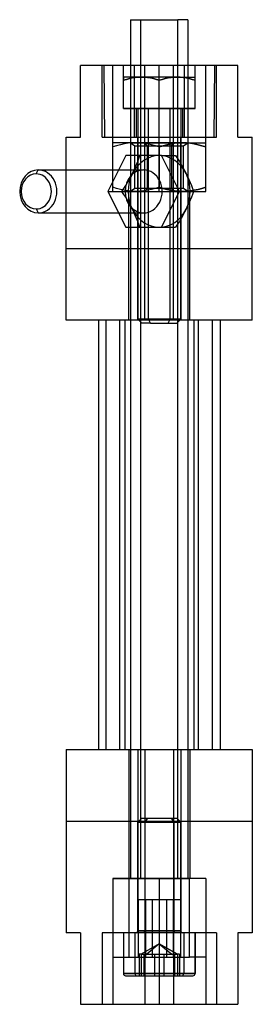
# Model space of a CAD drawing. Units: millimetres. Extents: x -36 to -3, y -36 to 102.
import ezdxf

# ---------------------------------------------------------------- set-up
doc = ezdxf.new("R2010")
doc.units = ezdxf.units.MM
doc.layers.add('MAIN-1', color=7, linetype='Continuous')
doc.layers.add('MAIN-2', color=7, linetype='Continuous')

msp = doc.modelspace()

# ---------------------------------------------------------------- linework, layer by layer
at = {"layer": 'MAIN-1'}
for p, q in [((-20.5, 102.05), (-13.91, 102.05)), ((-20.5, 102.05), (-20.5, 95.65)), ((-13.91, 95.65), (-13.91, 102.05)), ((-12.5, 102.05), (-13.91, 102.05)), ((-12.5, 102.05), (-12.5, 95.65)), ((-24.5, 95.65), (-27.5, 95.65)), ((-27.5, 85.65), (-27.5, 95.65)), ((-24.5, 85.65), (-24.5, 95.65)), ((-24.25, 95.65), (-24.5, 95.65)), ((-8.75, 95.65), (-24.25, 95.65)), ((-24.25, 95.65), (-24.15, 85.65)), ((-8.85, 85.65), (-8.75, 95.65)), ((-8.5, 95.65), (-8.75, 95.65)), ((-5.5, 95.65), (-8.5, 95.65)), ((-8.5, 85.65), (-8.5, 95.65)), ((-5.5, 85.65), (-5.5, 95.65)), ((-29.5, 60.05), (-29.5, 85.65)), ((-29.5, 85.65), (-27.5, 85.65)), ((-24.5, 85.65), (-24.15, 85.65)), ((-24.15, 85.65), (-8.85, 85.65)), ((-8.85, 85.65), (-8.5, 85.65)), ((-5.5, 85.65), (-3.5, 85.65)), ((-3.5, 60.05), (-3.5, 85.65)), ((-33.69, 80.5), (-33.41, 81.05)), ((-33.41, 81.05), (-29.5, 81.05)), ((-33.69, 75.61), (-33.41, 75.05)), ((-33.41, 75.05), (-29.5, 75.05)), ((-3.5, 60.05), (-29.5, 60.05)), ((-25, 60.05), (-25, 0.05)), ((-23.94, 0.05), (-23.94, 60.05)), ((-8, 60.05), (-8, 0.05)), ((-29.5, 0.05), (-29.5, -25.55)), ((-29.5, 0.05), (-3.5, 0.05)), ((-3.5, 0.05), (-3.5, -25.55)), ((-27.5, -25.55), (-29.5, -25.55)), ((-27.5, -25.55), (-27.5, -35.55)), ((-24.5, -25.55), (-24.5, -35.55)), ((-8.5, -25.55), (-24.5, -25.55)), ((-21.5, -25.55), (-21.5, -31.25)), ((-11.5, -25.55), (-11.5, -31.25)), ((-8.5, -25.55), (-8.5, -35.55)), ((-5.5, -25.55), (-5.5, -35.55)), ((-3.5, -25.55), (-5.5, -25.55)), ((-21.5, -31.25), (-11.5, -31.25)), ((-21.2, -31.55), (-11.8, -31.55)), ((-27.5, -35.55), (-24.5, -35.55)), ((-24.5, -35.55), (-8.5, -35.55)), ((-8.5, -35.55), (-5.5, -35.55))]:
    msp.add_line(p, q, dxfattribs=at)
for centre, start, end in [((-21.2, -31.25), 180, 270), ((-11.8, -31.25), 270, 0)]:
    msp.add_arc(centre, 0.3, start, end, dxfattribs=at)
for centre, major_axis, start_param, end_param in [((-33.41, 78.05), (0, -3), 3.141593, 6.283185), ((-33.69, 78.05), (0, -2.45), 3.141593, 6.283185), ((-33.69, 78.05), (0, -2.45), 0, 3.141593), ((-33.41, 78.05), (0, -3), 0, 3.141593)]:
    msp.add_ellipse(centre, major_axis=major_axis, ratio=0.866025, start_param=start_param, end_param=end_param, dxfattribs=at)
at = {"layer": 'MAIN-2'}
for p, q in [((-19.09, -17.95), (-19.09, 102.05)), ((-19.09, -17.95), (-19.09, 102.05)), ((-19.09, -17.95), (-19.09, 102.05)), ((-13.91, -17.95), (-13.91, 102.05)), ((-13.91, -17.95), (-13.91, 102.05)), ((-27.5, 95.65), (-27.5, 95.65)), ((-24.5, 95.65), (-24.5, 95.65)), ((-24.5, 95.65), (-24.5, 95.65)), ((-24.25, 95.65), (-24.25, 95.65)), ((-24.25, 95.65), (-24.25, 95.65)), ((-23, 95.65), (-23, 95.65)), ((-23, 95.65), (-23, 95.65)), ((-23, 95.65), (-23, 95.65)), ((-23, 78.05), (-23, 95.65)), ((-21.5, 95.65), (-21.5, 95.65)), ((-21.5, 95.65), (-21.5, 95.65)), ((-21.5, 89.65), (-21.5, 95.65)), ((-20.5, 95.65), (-20.5, -17.95)), ((-20, 95.65), (-20, 95.65)), ((-20, 95.65), (-20, 95.65)), ((-20, 95.65), (-20, 85.65)), ((-18.5, 60.05), (-18.5, 95.65)), ((-18.5, 60.05), (-18.5, 95.65)), ((-16.5, 78.05), (-16.5, 95.65)), ((-16.5, 78.05), (-16.5, 95.65)), ((-16.5, 78.05), (-16.5, 95.65)), ((-16.5, 78.05), (-16.5, 95.65)), ((-16.5, 78.05), (-16.5, 95.65)), ((-16.5, 78.05), (-16.5, 95.65)), ((-14.5, 60.05), (-14.5, 95.65)), ((-14.5, 60.05), (-14.5, 95.65)), ((-13.91, -17.95), (-13.91, 95.65)), ((-13, 95.65), (-13, 95.65)), ((-13, 95.65), (-13, 95.65)), ((-13, 95.65), (-13, 85.65)), ((-12.5, 95.65), (-12.5, -17.95)), ((-11.5, 95.65), (-11.5, 95.65)), ((-11.5, 95.65), (-11.5, 95.65)), ((-11.5, 89.65), (-11.5, 95.65)), ((-10, 95.65), (-10, 95.65)), ((-10, 95.65), (-10, 95.65)), ((-10, 95.65), (-10, 95.65)), ((-10, 78.05), (-10, 95.65)), ((-8.75, 95.65), (-8.75, 95.65)), ((-8.75, 95.65), (-8.75, 95.65)), ((-8.5, 95.65), (-8.5, 95.65)), ((-8.5, 95.65), (-8.5, 95.65)), ((-5.5, 95.65), (-5.5, 95.65)), ((-19, 94.03), (-21.5, 94.03)), ((-21.5, 94.03), (-21.5, 94.02)), ((-21.5, 94.02), (-21.5, 93.98)), ((-21.5, 93.98), (-21.5, 93.91)), ((-21.5, 93.91), (-21.5, 93.82)), ((-21.5, 93.82), (-21.5, 93.71)), ((-21.09, 93.71), (-21.5, 93.58)), ((-21.5, 93.58), (-21.09, 93.71)), ((-21.5, 93.71), (-21.5, 93.58)), ((-21.09, 93.71), (-21.5, 93.58)), ((-21.5, 93.58), (-21.09, 93.71)), ((-21.5, 89.65), (-21.5, 93.58)), ((-20.68, 93.82), (-21.09, 93.71)), ((-21.09, 93.71), (-20.68, 93.82)), ((-20.68, 93.82), (-21.09, 93.71)), ((-21.09, 93.71), (-20.68, 93.82)), ((-20.26, 93.91), (-20.68, 93.82)), ((-20.68, 93.82), (-20.27, 93.91)), ((-20.26, 93.91), (-20.68, 93.82)), ((-20.68, 93.82), (-20.27, 93.91)), ((-20.27, 93.91), (-19.85, 93.98)), ((-20.27, 93.91), (-19.85, 93.98)), ((-19.84, 93.98), (-20.26, 93.91)), ((-19.84, 93.98), (-20.26, 93.91)), ((-19.85, 93.98), (-19.42, 94.02)), ((-19.85, 93.98), (-19.42, 94.02)), ((-19.42, 94.02), (-19.84, 93.98)), ((-19.42, 94.02), (-19.84, 93.98)), ((-19, 94.03), (-19.42, 94.02)), ((-19.42, 94.02), (-19, 94.03)), ((-19, 94.03), (-19.42, 94.02)), ((-19.42, 94.02), (-19, 94.03)), ((-18.57, 94.02), (-19, 94.03)), ((-19, 94.03), (-18.57, 94.02)), ((-14, 94.03), (-19, 94.03)), ((-18.57, 94.02), (-19, 94.03)), ((-19, 94.03), (-18.57, 94.02)), ((-18.15, 93.98), (-18.57, 94.02)), ((-18.57, 94.02), (-18.15, 93.98)), ((-18.15, 93.98), (-18.57, 94.02)), ((-18.57, 94.02), (-18.15, 93.98)), ((-17.73, 93.91), (-18.15, 93.98)), ((-18.15, 93.98), (-17.74, 93.91)), ((-17.73, 93.91), (-18.15, 93.98)), ((-18.15, 93.98), (-17.74, 93.91)), ((-17.74, 93.91), (-17.32, 93.82)), ((-17.74, 93.91), (-17.32, 93.82)), ((-17.32, 93.82), (-17.73, 93.91)), ((-17.32, 93.82), (-17.73, 93.91)), ((-16.91, 93.71), (-17.32, 93.82)), ((-17.32, 93.82), (-16.91, 93.71)), ((-16.91, 93.71), (-17.32, 93.82)), ((-17.32, 93.82), (-16.91, 93.71)), ((-16.5, 93.58), (-16.91, 93.71)), ((-16.91, 93.71), (-16.5, 93.58)), ((-16.5, 93.58), (-16.91, 93.71)), ((-16.91, 93.71), (-16.5, 93.58)), ((-16.09, 93.71), (-16.5, 93.58)), ((-16.5, 93.58), (-16.09, 93.71)), ((-16.09, 93.71), (-16.5, 93.58)), ((-16.5, 93.58), (-16.09, 93.71)), ((-16.5, 89.65), (-16.5, 93.58)), ((-16.5, 89.65), (-16.5, 93.58)), ((-16.5, 89.65), (-16.5, 93.58)), ((-16.5, 89.65), (-16.5, 93.58)), ((-15.68, 93.82), (-16.09, 93.71)), ((-16.09, 93.71), (-15.67, 93.82)), ((-15.68, 93.82), (-16.09, 93.71)), ((-16.09, 93.71), (-15.67, 93.82)), ((-15.27, 93.91), (-15.68, 93.82)), ((-15.27, 93.91), (-15.68, 93.82)), ((-15.67, 93.82), (-15.26, 93.91)), ((-15.67, 93.82), (-15.26, 93.91)), ((-14.85, 93.98), (-15.27, 93.91)), ((-14.85, 93.98), (-15.27, 93.91)), ((-15.26, 93.91), (-14.84, 93.98)), ((-15.26, 93.91), (-14.84, 93.98)), ((-14.42, 94.02), (-14.85, 93.98)), ((-14.42, 94.02), (-14.85, 93.98)), ((-14.84, 93.98), (-14.42, 94.02)), ((-14.84, 93.98), (-14.42, 94.02)), ((-14, 94.03), (-14.42, 94.02)), ((-14.42, 94.02), (-14, 94.03)), ((-14, 94.03), (-14.42, 94.02)), ((-14.42, 94.02), (-14, 94.03)), ((-13.57, 94.02), (-14, 94.03)), ((-14, 94.03), (-13.57, 94.02)), ((-14, 94.03), (-11.5, 94.03)), ((-13.57, 94.02), (-14, 94.03)), ((-14, 94.03), (-13.57, 94.02)), ((-13.15, 93.98), (-13.57, 94.02)), ((-13.57, 94.02), (-13.15, 93.98)), ((-13.15, 93.98), (-13.57, 94.02)), ((-13.57, 94.02), (-13.15, 93.98)), ((-12.74, 93.91), (-13.15, 93.98)), ((-13.15, 93.98), (-12.73, 93.91)), ((-12.74, 93.91), (-13.15, 93.98)), ((-13.15, 93.98), (-12.73, 93.91)), ((-12.32, 93.82), (-12.74, 93.91)), ((-12.32, 93.82), (-12.74, 93.91)), ((-12.73, 93.91), (-12.32, 93.82)), ((-12.73, 93.91), (-12.32, 93.82)), ((-11.91, 93.71), (-12.32, 93.82)), ((-12.32, 93.82), (-11.91, 93.71)), ((-11.91, 93.71), (-12.32, 93.82)), ((-12.32, 93.82), (-11.91, 93.71)), ((-11.5, 93.58), (-11.91, 93.71)), ((-11.91, 93.71), (-11.5, 93.58)), ((-11.5, 93.58), (-11.91, 93.71)), ((-11.91, 93.71), (-11.5, 93.58)), ((-11.5, 94.02), (-11.5, 94.03)), ((-11.5, 93.98), (-11.5, 94.02)), ((-11.5, 93.91), (-11.5, 93.98)), ((-11.5, 93.82), (-11.5, 93.91)), ((-11.5, 93.71), (-11.5, 93.82)), ((-11.5, 93.58), (-11.5, 93.71)), ((-11.5, 89.65), (-11.5, 93.58)), ((-21.5, 89.65), (-21.5, 89.65)), ((-21.5, 89.65), (-21.5, 89.65)), ((-21.5, 89.65), (-11.5, 89.65)), ((-21.5, 89.65), (-21.5, 89.65)), ((-21.5, 89.65), (-21.5, 89.65)), ((-16.5, 89.65), (-21.5, 89.65)), ((-19.75, 89.65), (-19.75, 89.65)), ((-19.75, 89.65), (-19.75, 85.65)), ((-19.75, 89.65), (-19.75, 89.65)), ((-19.5, 89.65), (-19.5, 60.21)), ((-19.5, 89.65), (-19.5, 60.21)), ((-18, 60.21), (-18, 89.65)), ((-18, 60.21), (-18, 89.65)), ((-11.5, 89.65), (-16.5, 89.65)), ((-15, 60.21), (-15, 89.65)), ((-15, 60.21), (-15, 89.65)), ((-13.5, 89.65), (-13.5, 60.21)), ((-13.25, 89.65), (-13.25, 89.65)), ((-13.25, 89.65), (-13.25, 85.65)), ((-13.25, 89.65), (-13.25, 89.65)), ((-11.5, 89.65), (-11.5, 89.65)), ((-11.5, 89.65), (-11.5, 89.65)), ((-11.5, 89.65), (-11.5, 89.65)), ((-11.5, 89.65), (-11.5, 89.65)), ((-29.5, 85.65), (-29.5, 85.65)), ((-27.5, 85.65), (-27.5, 85.65)), ((-24.5, 85.65), (-24.5, 85.65)), ((-24.5, 85.65), (-24.5, 85.65)), ((-24.15, 85.65), (-24.15, 85.65)), ((-24.15, 85.65), (-24.15, 85.65)), ((-20, 85.65), (-20, 85.65)), ((-20, 85.65), (-20, 85.65)), ((-19.75, 85.65), (-19.75, 85.65)), ((-19.75, 85.65), (-19.75, 85.65)), ((-19.5, 60.05), (-19.5, 85.65)), ((-19.5, 60.05), (-19.5, 85.65)), ((-13.5, 60.05), (-13.5, 85.65)), ((-13.5, 60.05), (-13.5, 85.65)), ((-13.25, 85.65), (-13.25, 85.65)), ((-13.25, 85.65), (-13.25, 85.65)), ((-13, 85.65), (-13, 85.65)), ((-13, 85.65), (-13, 85.65)), ((-8.85, 85.65), (-8.85, 85.65)), ((-8.85, 85.65), (-8.85, 85.65)), ((-8.5, 85.65), (-8.5, 85.65)), ((-8.5, 85.65), (-8.5, 85.65)), ((-5.5, 85.65), (-5.5, 85.65)), ((-3.5, 85.65), (-3.5, 85.65)), ((-19.75, 84.85), (-23, 84.85)), ((-22.46, 84.44), (-23, 84.27)), ((-22.47, 84.44), (-23, 84.27)), ((-22.46, 84.44), (-23, 84.27)), ((-22.47, 84.44), (-23, 84.27)), ((-21.94, 84.58), (-22.47, 84.44)), ((-21.94, 84.58), (-22.47, 84.44)), ((-21.93, 84.58), (-22.46, 84.44)), ((-21.93, 84.58), (-22.46, 84.44)), ((-21.4, 84.69), (-21.94, 84.58)), ((-21.4, 84.69), (-21.94, 84.58)), ((-21.39, 84.69), (-21.93, 84.58)), ((-21.39, 84.69), (-21.93, 84.58)), ((-20.85, 84.78), (-21.4, 84.69)), ((-20.85, 84.78), (-21.4, 84.69)), ((-20.85, 84.78), (-21.39, 84.69)), ((-20.85, 84.78), (-21.39, 84.69)), ((-20.3, 84.83), (-20.85, 84.78)), ((-20.3, 84.83), (-20.85, 84.78)), ((-20.3, 84.83), (-20.85, 84.78)), ((-20.3, 84.83), (-20.85, 84.78)), ((-20.5, 84.83), (-20.5, 84.85)), ((-20.5, 84.83), (-20.5, 84.85)), ((-20.5, 84.83), (-14.5, 84.83)), ((-20.5, 84.83), (-19.9, 84.41)), ((-20.5, 84.83), (-14.5, 84.83)), ((-20.5, 84.83), (-19.9, 84.41)), ((-19.75, 84.85), (-20.3, 84.83)), ((-19.75, 84.85), (-20.3, 84.83)), ((-19.75, 84.85), (-20.3, 84.83)), ((-19.75, 84.85), (-20.3, 84.83)), ((-19.9, 84.41), (-14.8, 84.41)), ((-19.9, 78.47), (-19.9, 84.41)), ((-19.9, 84.41), (-14.8, 84.41)), ((-19.9, 78.47), (-19.9, 84.41)), ((-13.25, 84.85), (-19.75, 84.85)), ((-19.2, 84.83), (-19.75, 84.85)), ((-19.2, 84.83), (-19.75, 84.85)), ((-19.2, 84.83), (-19.75, 84.85)), ((-19.2, 84.83), (-19.75, 84.85)), ((-18.65, 84.78), (-19.2, 84.83)), ((-18.65, 84.78), (-19.2, 84.83)), ((-18.65, 84.78), (-19.2, 84.83)), ((-18.65, 84.78), (-19.2, 84.83)), ((-18.1, 84.7), (-18.65, 84.78)), ((-18.11, 84.7), (-18.65, 84.78)), ((-18.1, 84.7), (-18.65, 84.78)), ((-18.11, 84.7), (-18.65, 84.78)), ((-18.5, 84.83), (-12.5, 84.83)), ((-18.2, 84.41), (-18.5, 84.83)), ((-18.5, 84.83), (-12.5, 84.83)), ((-18.2, 84.41), (-18.5, 84.83)), ((-18.2, 84.41), (-13.1, 84.41)), ((-18.2, 84.41), (-18.2, 78.47)), ((-18.2, 84.41), (-13.1, 84.41)), ((-18.2, 84.41), (-18.2, 78.47)), ((-17.57, 84.58), (-18.11, 84.7)), ((-17.57, 84.58), (-18.11, 84.7)), ((-17.57, 84.58), (-18.1, 84.7)), ((-17.57, 84.58), (-18.1, 84.7)), ((-17.03, 84.44), (-17.57, 84.58)), ((-17.03, 84.44), (-17.57, 84.58)), ((-17.03, 84.44), (-17.57, 84.58)), ((-17.03, 84.44), (-17.57, 84.58)), ((-16.5, 84.27), (-17.03, 84.44)), ((-16.5, 84.27), (-17.03, 84.44)), ((-16.5, 84.27), (-17.03, 84.44)), ((-16.5, 84.27), (-17.03, 84.44)), ((-16.5, 84.27), (-15.96, 84.44)), ((-15.97, 84.44), (-16.5, 84.27)), ((-16.5, 84.27), (-15.96, 84.44)), ((-15.97, 84.44), (-16.5, 84.27)), ((-16.5, 84.27), (-16.5, 78.63)), ((-16.5, 84.27), (-16.5, 78.63)), ((-16.5, 84.27), (-16.5, 78.63)), ((-16.5, 84.27), (-16.5, 78.63)), ((-15.44, 84.58), (-15.97, 84.44)), ((-15.44, 84.58), (-15.97, 84.44)), ((-15.96, 84.44), (-15.43, 84.58)), ((-15.96, 84.44), (-15.43, 84.58)), ((-14.9, 84.69), (-15.44, 84.58)), ((-14.9, 84.69), (-15.44, 84.58)), ((-15.43, 84.58), (-14.89, 84.7)), ((-15.43, 84.58), (-14.89, 84.7)), ((-14.35, 84.78), (-14.9, 84.69)), ((-14.35, 84.78), (-14.9, 84.69)), ((-14.89, 84.7), (-14.35, 84.78)), ((-14.89, 84.7), (-14.35, 84.78)), ((-14.8, 84.41), (-14.5, 84.83)), ((-14.8, 84.41), (-14.5, 84.83)), ((-14.8, 84.41), (-14.8, 78.47)), ((-14.8, 84.41), (-14.8, 78.47)), ((-14.35, 84.78), (-13.8, 84.83)), ((-13.8, 84.83), (-14.35, 84.78)), ((-14.35, 84.78), (-13.8, 84.83)), ((-13.8, 84.83), (-14.35, 84.78)), ((-13.8, 84.83), (-13.25, 84.85)), ((-13.25, 84.85), (-13.8, 84.83)), ((-13.8, 84.83), (-13.25, 84.85)), ((-13.25, 84.85), (-13.8, 84.83)), ((-13.25, 84.85), (-10, 84.85)), ((-13.25, 84.85), (-12.69, 84.83)), ((-12.7, 84.83), (-13.25, 84.85)), ((-13.25, 84.85), (-12.69, 84.83)), ((-12.7, 84.83), (-13.25, 84.85)), ((-13.1, 84.41), (-12.5, 84.83)), ((-13.1, 84.41), (-12.5, 84.83)), ((-13.1, 78.47), (-13.1, 84.41)), ((-13.1, 78.47), (-13.1, 84.41)), ((-12.15, 84.78), (-12.7, 84.83)), ((-12.15, 84.78), (-12.7, 84.83)), ((-12.69, 84.83), (-12.15, 84.78)), ((-12.69, 84.83), (-12.15, 84.78)), ((-12.5, 84.83), (-12.5, 84.85)), ((-12.5, 84.83), (-12.5, 84.85)), ((-12.15, 84.78), (-11.6, 84.69)), ((-11.61, 84.7), (-12.15, 84.78)), ((-12.15, 84.78), (-11.6, 84.69)), ((-11.61, 84.7), (-12.15, 84.78)), ((-11.07, 84.58), (-11.61, 84.7)), ((-11.07, 84.58), (-11.61, 84.7)), ((-11.6, 84.69), (-11.06, 84.58)), ((-11.6, 84.69), (-11.06, 84.58)), ((-10.53, 84.44), (-11.07, 84.58)), ((-10.53, 84.44), (-11.07, 84.58)), ((-11.06, 84.58), (-10.53, 84.44)), ((-11.06, 84.58), (-10.53, 84.44)), ((-10.53, 84.44), (-10, 84.27)), ((-10, 84.27), (-10.53, 84.44)), ((-10.53, 84.44), (-10, 84.27)), ((-10, 84.27), (-10.53, 84.44)), ((-21.19, 83.05), (-23.69, 78.05)), ((-16.19, 83.05), (-21.19, 83.05)), ((-19.51, 82.23), (-19.36, 82.64)), ((-19.36, 82.64), (-19.22, 83.05)), ((-16.19, 83.05), (-14.22, 83.05)), ((-13.69, 78.05), (-16.19, 83.05)), ((-14.22, 83.05), (-13.95, 82.64)), ((-13.95, 82.64), (-13.69, 82.23)), ((-20.04, 80.98), (-19.85, 81.4)), ((-19.85, 81.4), (-19.67, 81.82)), ((-19.67, 81.82), (-19.51, 82.23)), ((-13.69, 82.23), (-13.44, 81.81)), ((-13.44, 81.81), (-13.2, 81.4)), ((-13.2, 81.4), (-12.97, 80.98)), ((-29.5, 81.05), (-18.69, 81.05)), ((-20.7, 79.71), (-20.47, 80.13)), ((-20.47, 80.13), (-20.25, 80.55)), ((-20.25, 80.55), (-20.04, 80.98)), ((-12.97, 80.98), (-12.75, 80.55)), ((-12.75, 80.55), (-12.54, 80.13)), ((-12.54, 80.13), (-12.35, 79.71)), ((-22.46, 78.47), (-23, 78.63)), ((-22.47, 78.47), (-23, 78.63)), ((-22.46, 78.47), (-23, 78.63)), ((-22.47, 78.47), (-23, 78.63)), ((-21.94, 78.33), (-22.47, 78.47)), ((-21.94, 78.33), (-22.47, 78.47)), ((-21.93, 78.32), (-22.46, 78.47)), ((-21.93, 78.32), (-22.46, 78.47)), ((-21.72, 78.05), (-21.45, 78.46)), ((-21.45, 78.46), (-21.19, 78.87)), ((-21.19, 78.87), (-20.94, 79.29)), ((-20.94, 79.29), (-20.7, 79.71)), ((-19.9, 78.47), (-20.5, 78.05)), ((-19.9, 78.47), (-20.5, 78.05)), ((-14.8, 78.47), (-19.9, 78.47)), ((-14.8, 78.47), (-19.9, 78.47)), ((-18.2, 78.47), (-18.5, 78.05)), ((-18.2, 78.47), (-18.5, 78.05)), ((-13.1, 78.47), (-18.2, 78.47)), ((-13.1, 78.47), (-18.2, 78.47)), ((-17.03, 78.47), (-17.57, 78.32)), ((-17.03, 78.47), (-17.57, 78.32)), ((-17.03, 78.47), (-17.57, 78.32)), ((-17.03, 78.47), (-17.57, 78.32)), ((-16.5, 78.63), (-17.03, 78.47)), ((-16.5, 78.63), (-17.03, 78.47)), ((-16.5, 78.63), (-17.03, 78.47)), ((-16.5, 78.63), (-17.03, 78.47)), ((-16.5, 78.63), (-15.96, 78.47)), ((-15.97, 78.47), (-16.5, 78.63)), ((-16.5, 78.63), (-15.96, 78.47)), ((-15.97, 78.47), (-16.5, 78.63)), ((-15.44, 78.33), (-15.97, 78.47)), ((-15.44, 78.33), (-15.97, 78.47)), ((-15.96, 78.47), (-15.43, 78.32)), ((-15.96, 78.47), (-15.43, 78.32)), ((-14.8, 78.47), (-14.5, 78.05)), ((-14.8, 78.47), (-14.5, 78.05)), ((-12.5, 78.05), (-13.1, 78.47)), ((-12.5, 78.05), (-13.1, 78.47)), ((-12.35, 79.71), (-12.17, 79.29)), ((-12.17, 79.29), (-12.01, 78.87)), ((-12.01, 78.87), (-11.86, 78.46)), ((-11.86, 78.46), (-11.72, 78.05)), ((-10.53, 78.47), (-11.07, 78.32)), ((-10.53, 78.47), (-11.07, 78.32)), ((-11.06, 78.32), (-10.53, 78.47)), ((-11.06, 78.32), (-10.53, 78.47)), ((-10.53, 78.47), (-10, 78.63)), ((-10, 78.63), (-10.53, 78.47)), ((-10.53, 78.47), (-10, 78.63)), ((-10, 78.63), (-10.53, 78.47)), ((-23.69, 78.05), (-21.72, 78.05)), ((-23.69, 78.05), (-21.19, 73.05)), ((-23, 78.05), (-23, 78.05)), ((-23, 78.05), (-23, 78.05)), ((-23, 78.05), (-23, 78.05)), ((-23, 78.05), (-16.5, 78.05)), ((-21.4, 78.21), (-21.94, 78.33)), ((-21.4, 78.21), (-21.94, 78.33)), ((-21.39, 78.21), (-21.93, 78.32)), ((-21.39, 78.21), (-21.93, 78.32)), ((-21.45, 77.64), (-21.72, 78.05)), ((-21.19, 77.23), (-21.45, 77.64)), ((-20.85, 78.12), (-21.4, 78.21)), ((-20.85, 78.12), (-21.4, 78.21)), ((-20.85, 78.12), (-21.39, 78.21)), ((-20.85, 78.12), (-21.39, 78.21)), ((-20.94, 76.82), (-21.19, 77.23)), ((-20.3, 78.07), (-20.85, 78.12)), ((-20.3, 78.07), (-20.85, 78.12)), ((-20.3, 78.07), (-20.85, 78.12)), ((-20.3, 78.07), (-20.85, 78.12)), ((-20.75, 60.05), (-20.75, 78.05)), ((-20.75, 60.05), (-20.75, 78.05)), ((-20.75, 60.05), (-20.75, 78.05)), ((-19.75, 78.05), (-20.3, 78.07)), ((-19.75, 78.05), (-20.3, 78.07)), ((-19.75, 78.05), (-20.3, 78.07)), ((-19.75, 78.05), (-20.3, 78.07)), ((-19.2, 78.07), (-19.75, 78.05)), ((-19.2, 78.07), (-19.75, 78.05)), ((-19.2, 78.07), (-19.75, 78.05)), ((-19.2, 78.07), (-19.75, 78.05)), ((-18.65, 78.12), (-19.2, 78.07)), ((-18.65, 78.12), (-19.2, 78.07)), ((-18.65, 78.12), (-19.2, 78.07)), ((-18.65, 78.12), (-19.2, 78.07)), ((-18.1, 78.21), (-18.65, 78.12)), ((-18.11, 78.21), (-18.65, 78.12)), ((-18.1, 78.21), (-18.65, 78.12)), ((-18.11, 78.21), (-18.65, 78.12)), ((-17.57, 78.32), (-18.11, 78.21)), ((-17.57, 78.32), (-18.11, 78.21)), ((-17.57, 78.32), (-18.1, 78.21)), ((-17.57, 78.32), (-18.1, 78.21)), ((-16.5, 78.05), (-10, 78.05)), ((-16.19, 73.05), (-13.69, 78.05)), ((-14.9, 78.21), (-15.44, 78.33)), ((-14.9, 78.21), (-15.44, 78.33)), ((-15.43, 78.32), (-14.89, 78.21)), ((-15.43, 78.32), (-14.89, 78.21)), ((-14.35, 78.12), (-14.9, 78.21)), ((-14.35, 78.12), (-14.9, 78.21)), ((-14.89, 78.21), (-14.35, 78.12)), ((-14.89, 78.21), (-14.35, 78.12)), ((-14.35, 78.12), (-13.8, 78.07)), ((-13.8, 78.07), (-14.35, 78.12)), ((-14.35, 78.12), (-13.8, 78.07)), ((-13.8, 78.07), (-14.35, 78.12)), ((-13.8, 78.07), (-13.25, 78.05)), ((-13.25, 78.05), (-13.8, 78.07)), ((-13.8, 78.07), (-13.25, 78.05)), ((-13.25, 78.05), (-13.8, 78.07)), ((-13.69, 78.05), (-11.72, 78.05)), ((-13.25, 78.05), (-12.69, 78.07)), ((-12.7, 78.07), (-13.25, 78.05)), ((-13.25, 78.05), (-12.69, 78.07)), ((-12.7, 78.07), (-13.25, 78.05)), ((-12.15, 78.12), (-12.7, 78.07)), ((-12.15, 78.12), (-12.7, 78.07)), ((-12.69, 78.07), (-12.15, 78.12)), ((-12.69, 78.07), (-12.15, 78.12)), ((-12.25, 60.05), (-12.25, 78.05)), ((-12.25, 60.05), (-12.25, 78.05)), ((-12.25, 60.05), (-12.25, 78.05)), ((-12.01, 77.23), (-12.18, 76.81)), ((-12.15, 78.12), (-11.6, 78.21)), ((-11.61, 78.21), (-12.15, 78.12)), ((-12.15, 78.12), (-11.6, 78.21)), ((-11.61, 78.21), (-12.15, 78.12)), ((-11.86, 77.64), (-12.01, 77.23)), ((-11.72, 78.05), (-11.86, 77.64)), ((-11.07, 78.32), (-11.61, 78.21)), ((-11.07, 78.32), (-11.61, 78.21)), ((-11.6, 78.21), (-11.06, 78.32)), ((-11.6, 78.21), (-11.06, 78.32)), ((-10, 78.05), (-10, 78.05)), ((-10, 78.05), (-10, 78.05)), ((-10, 78.05), (-10, 78.05)), ((-20.7, 76.4), (-20.94, 76.82)), ((-20.47, 75.98), (-20.7, 76.4)), ((-20.25, 75.55), (-20.47, 75.98)), ((-12.54, 75.98), (-12.75, 75.55)), ((-12.35, 76.4), (-12.54, 75.98)), ((-12.18, 76.81), (-12.35, 76.4)), ((-29.5, 75.05), (-18.69, 75.05)), ((-20.04, 75.13), (-20.25, 75.55)), ((-19.85, 74.71), (-20.04, 75.13)), ((-19.68, 74.29), (-19.85, 74.71)), ((-13.2, 74.71), (-13.44, 74.29)), ((-12.97, 75.13), (-13.2, 74.71)), ((-12.75, 75.55), (-12.97, 75.13)), ((-21.19, 73.05), (-16.19, 73.05)), ((-19.51, 73.87), (-19.68, 74.29)), ((-19.36, 73.46), (-19.51, 73.87)), ((-19.22, 73.05), (-19.36, 73.46)), ((-16.19, 73.05), (-14.22, 73.05)), ((-13.95, 73.46), (-14.22, 73.05)), ((-13.69, 73.87), (-13.95, 73.46)), ((-13.44, 74.29), (-13.69, 73.87)), ((-29.5, 70.05), (-29.5, 70.05)), ((-29.5, 70.05), (-29.5, 70.05)), ((-29.5, 70.05), (-29.5, 70.05)), ((-29.5, 70.05), (-29.5, 70.05)), ((-3.5, 70.05), (-29.5, 70.05)), ((-3.5, 70.05), (-3.5, 70.05)), ((-3.5, 70.05), (-3.5, 70.05)), ((-3.5, 70.05), (-3.5, 70.05)), ((-3.5, 70.05), (-3.5, 70.05)), ((-29.5, 60.05), (-29.5, 60.05)), ((-29.5, 60.05), (-29.5, 60.05)), ((-29.5, 60.05), (-29.5, 60.05)), ((-29.5, 60.05), (-29.5, 60.05)), ((-29.5, 60.05), (-29.5, 60.05)), ((-22, 0.05), (-22, 60.05)), ((-22, 0.05), (-22, 60.05)), ((-21.31, 60.05), (-21.31, 0.05)), ((-15, 60.21), (-19.5, 60.21)), ((-19.5, 60.21), (-18.94, 59.65)), ((-15, 60.21), (-19.5, 60.21)), ((-19.5, 60.21), (-18.94, 59.65)), ((-17.72, 59.65), (-18.94, 59.65)), ((-17.72, 59.65), (-18, 60.21)), ((-13.5, 60.21), (-18, 60.21)), ((-17.72, 59.65), (-18, 60.21)), ((-13.5, 60.21), (-18, 60.21)), ((-17.72, 59.65), (-14.05, 59.65)), ((-15.27, 59.65), (-15, 60.21)), ((-15.27, 59.65), (-15, 60.21)), ((-14.05, 59.65), (-13.5, 60.21)), ((-11.68, 60.05), (-11.68, 0.05)), ((-11, 0.05), (-11, 60.05)), ((-11, 0.05), (-11, 60.05)), ((-9.05, 0.05), (-9.05, 60.05)), ((-3.5, 60.05), (-3.5, 60.05)), ((-3.5, 60.05), (-3.5, 60.05)), ((-3.5, 60.05), (-3.5, 60.05)), ((-3.5, 60.05), (-3.5, 60.05)), ((-3.5, 60.05), (-3.5, 60.05)), ((-29.5, 0.05), (-29.5, 0.05)), ((-29.5, 0.05), (-29.5, 0.05)), ((-29.5, 0.05), (-29.5, 0.05)), ((-29.5, 0.05), (-29.5, 0.05)), ((-29.5, 0.05), (-29.5, 0.05)), ((-20.75, 0.05), (-20.75, -17.95)), ((-20.75, 0.05), (-20.75, -17.95)), ((-20.75, 0.05), (-20.75, -17.95)), ((-19.5, 0.05), (-19.5, -25.55)), ((-19.5, 0.05), (-19.5, -25.55)), ((-18.5, 0.05), (-18.5, -35.55)), ((-18.5, 0.05), (-18.5, -35.55)), ((-14.5, 0.05), (-14.5, -35.55)), ((-14.5, 0.05), (-14.5, -35.55)), ((-13.5, 0.05), (-13.5, -25.55)), ((-13.5, 0.05), (-13.5, -25.55)), ((-12.25, 0.05), (-12.25, -17.95)), ((-12.25, 0.05), (-12.25, -17.95)), ((-12.25, 0.05), (-12.25, -17.95)), ((-3.5, 0.05), (-3.5, 0.05)), ((-3.5, 0.05), (-3.5, 0.05)), ((-3.5, 0.05), (-3.5, 0.05)), ((-3.5, 0.05), (-3.5, 0.05)), ((-3.5, 0.05), (-3.5, 0.05)), ((-18.94, -9.55), (-19.5, -10.1)), ((-18.94, -9.55), (-19.5, -10.1)), ((-18.94, -9.55), (-14.05, -9.55)), ((-18.16, -9.55), (-18.54, -10.1)), ((-14.83, -9.55), (-14.45, -10.1)), ((-14.05, -9.55), (-13.5, -10.1)), ((-13.5, -10.1), (-14.05, -9.55)), ((-29.5, -9.95), (-29.5, -9.95)), ((-29.5, -9.95), (-29.5, -9.95)), ((-29.5, -9.95), (-29.5, -9.95)), ((-29.5, -9.95), (-29.5, -9.95)), ((-29.5, -9.95), (-3.5, -9.95)), ((-19.5, -10.1), (-13.5, -10.1)), ((-19.5, -10.1), (-19.5, -25.3)), ((-19.5, -10.1), (-13.5, -10.1)), ((-19.5, -10.1), (-14.45, -10.1)), ((-19.5, -25.3), (-19.5, -10.1)), ((-18.54, -10.1), (-18.54, -25.3)), ((-18.54, -10.1), (-13.5, -10.1)), ((-14.45, -10.1), (-14.45, -25.3)), ((-13.5, -10.1), (-13.5, -25.3)), ((-13.5, -25.3), (-13.5, -10.1)), ((-3.5, -9.95), (-3.5, -9.95)), ((-3.5, -9.95), (-3.5, -9.95)), ((-3.5, -9.95), (-3.5, -9.95)), ((-3.5, -9.95), (-3.5, -9.95)), ((-23, -17.95), (-23, -17.95)), ((-23, -17.95), (-23, -17.95)), ((-16.5, -17.95), (-23, -17.95)), ((-23, -17.95), (-23, -17.95)), ((-23, -17.95), (-23, -35.55)), ((-23, -17.95), (-12.29, -17.95)), ((-23, -17.95), (-23, -28.95)), ((-20.7, -28.95), (-20.7, -17.95)), ((-20.7, -28.95), (-20.7, -17.95)), ((-20.7, -28.95), (-20.7, -17.95)), ((-16.5, -17.95), (-16.5, -35.55)), ((-16.5, -17.95), (-16.5, -35.55)), ((-16.5, -17.95), (-16.5, -35.55)), ((-16.5, -17.95), (-16.5, -35.55)), ((-10, -17.95), (-16.5, -17.95)), ((-16.5, -17.95), (-16.5, -35.55)), ((-16.5, -17.95), (-16.5, -35.55)), ((-12.29, -28.95), (-12.29, -17.95)), ((-12.29, -28.95), (-12.29, -17.95)), ((-12.29, -28.95), (-12.29, -17.95)), ((-10, -17.95), (-12.29, -17.95)), ((-10, -17.95), (-10, -17.95)), ((-10, -17.95), (-10, -17.95)), ((-10, -17.95), (-10, -17.95)), ((-10, -17.95), (-10, -35.55)), ((-10, -17.95), (-10, -28.95)), ((-19.45, -20.95), (-19.45, -28.95)), ((-19.45, -20.95), (-19.45, -28.95)), ((-17.51, -20.95), (-19.45, -20.95)), ((-19.45, -20.95), (-19.45, -28.95)), ((-18.44, -20.95), (-18.44, -28.95)), ((-18.44, -20.95), (-18.44, -28.95)), ((-18.44, -20.95), (-18.44, -28.95)), ((-17.51, -20.95), (-17.51, -28.95)), ((-17.51, -20.95), (-17.51, -28.95)), ((-14.55, -20.95), (-17.51, -20.95)), ((-17.51, -20.95), (-17.51, -28.95)), ((-15.49, -20.95), (-15.49, -28.95)), ((-15.49, -20.95), (-15.49, -28.95)), ((-15.49, -20.95), (-15.49, -28.95)), ((-14.55, -20.95), (-14.55, -28.95)), ((-14.55, -20.95), (-14.55, -28.95)), ((-13.55, -20.95), (-14.55, -20.95)), ((-14.55, -20.95), (-14.55, -28.95)), ((-13.55, -20.95), (-13.55, -28.95)), ((-13.55, -20.95), (-13.55, -28.95)), ((-13.55, -20.95), (-13.55, -28.95)), ((-29.5, -25.55), (-29.5, -25.55)), ((-27.5, -25.55), (-27.5, -25.55)), ((-24.5, -25.55), (-24.5, -25.55)), ((-24.5, -25.55), (-24.5, -25.55)), ((-19.9, -25.55), (-19.9, -31.25)), ((-19.5, -25.3), (-13.5, -25.3)), ((-13.5, -25.3), (-19.5, -25.3)), ((-14.45, -25.3), (-19.5, -25.3)), ((-13.5, -25.3), (-18.54, -25.3)), ((-13.09, -25.55), (-13.09, -31.25)), ((-11.5, -31.25), (-11.5, -25.55)), ((-8.5, -25.55), (-8.5, -25.55)), ((-8.5, -25.55), (-8.5, -25.55)), ((-5.5, -25.55), (-5.5, -25.55)), ((-3.5, -25.55), (-3.5, -25.55)), ((-16.5, -27.08), (-19.04, -28.55)), ((-16.5, -27.08), (-19.04, -28.55)), ((-16.5, -27.08), (-18.23, -28.55)), ((-16.5, -27.08), (-13.95, -28.55)), ((-16.5, -27.08), (-14.76, -28.55)), ((-13.95, -28.55), (-16.5, -27.08)), ((-19.3, -28.55), (-19.3, -31.55)), ((-19.04, -28.55), (-19.3, -28.55)), ((-19.04, -28.55), (-17.77, -28.55)), ((-19.04, -28.55), (-19.04, -31.55)), ((-19.04, -28.55), (-19.04, -28.55)), ((-19.04, -28.55), (-19.04, -28.55)), ((-19.04, -28.55), (-17.77, -28.55)), ((-18.64, -28.55), (-18.64, -31.55)), ((-17.77, -28.55), (-16.5, -28.55)), ((-17.15, -28.55), (-17.15, -31.55)), ((-16.5, -28.55), (-16.5, -31.55)), ((-16.5, -28.55), (-16.5, -31.55)), ((-16.5, -28.55), (-15.23, -28.55)), ((-15.84, -28.55), (-15.84, -31.55)), ((-15.23, -28.55), (-13.95, -28.55)), ((-15.23, -28.55), (-13.95, -28.55)), ((-14.35, -28.55), (-14.35, -31.55)), ((-13.95, -28.55), (-13.95, -31.55)), ((-13.95, -28.55), (-13.95, -28.55)), ((-13.95, -28.55), (-13.95, -28.55)), ((-13.69, -28.55), (-13.95, -28.55)), ((-13.69, -28.55), (-13.69, -31.55)), ((-23, -28.95), (-12.29, -28.95)), ((-10, -28.95), (-12.29, -28.95)), ((-11.5, -31.25), (-21.5, -31.25)), ((-13.09, -31.25), (-21.5, -31.25)), ((-11.5, -31.25), (-19.9, -31.25)), ((-19.04, -31.55), (-19.04, -31.55)), ((-13.95, -31.55), (-13.95, -31.55)), ((-27.5, -35.55), (-27.5, -35.55)), ((-24.5, -35.55), (-24.5, -35.55)), ((-24.5, -35.55), (-24.5, -35.55)), ((-23, -35.55), (-23, -35.55)), ((-23, -35.55), (-23, -35.55)), ((-23, -35.55), (-23, -35.55)), ((-10, -35.55), (-10, -35.55)), ((-10, -35.55), (-10, -35.55)), ((-10, -35.55), (-10, -35.55)), ((-8.5, -35.55), (-8.5, -35.55)), ((-8.5, -35.55), (-8.5, -35.55)), ((-5.5, -35.55), (-5.5, -35.55))]:
    msp.add_line(p, q, dxfattribs=at)
for centre, radius, start, end in [((-19.75, -25.3), 0.25, 270, 0), ((-19.75, -25.3), 0.25, 270.0002, 0), ((-13.25, -25.3), 0.25, 180, 270), ((-13.25, -25.3), 0.25, 180, 270), ((-21.2, -31.25), 0.3, 179.9998, 270), ((-11.8, -31.25), 0.3, 270, 0.0002)]:
    msp.add_arc(centre, radius, start, end, dxfattribs=at)
for centre, major_axis, ratio, start_param, end_param in [((-16.5, 78.05), (0, 5), 0.866025, 0, 1.047198), ((-16.5, 78.05), (0, 5), 0.866025, -1.047198, 0), ((-18.69, 78.05), (0, -3), 0.866025, 3.141593, 6.283185), ((-16.5, 78.05), (0, 5), 0.866025, 1.047198, 2.094395), ((-18.69, 78.05), (0, -3), 0.866025, 0, 3.141593), ((-16.5, 78.05), (0, 5), 0.866025, -2.094395, -1.047198), ((-16.5, 78.05), (0, -5), 0.866025, -1.047198, 0), ((-16.5, 78.05), (0, 5), 0.866025, 3.141593, 4.18879), ((-18.71, -25.3), (0, -0.25), 0.681443, 0, 1.570796), ((-14.28, -25.3), (0, 0.25), 0.681443, 1.570796, 3.141593), ((-19.7, -31.25), (0, 0.3), 0.681443, 1.570796, 3.141593), ((-13.29, -31.25), (0, -0.3), 0.681443, 0, 1.570796)]:
    msp.add_ellipse(centre, major_axis=major_axis, ratio=ratio, start_param=start_param, end_param=end_param, dxfattribs=at)

doc.saveas('drawing.dxf')
